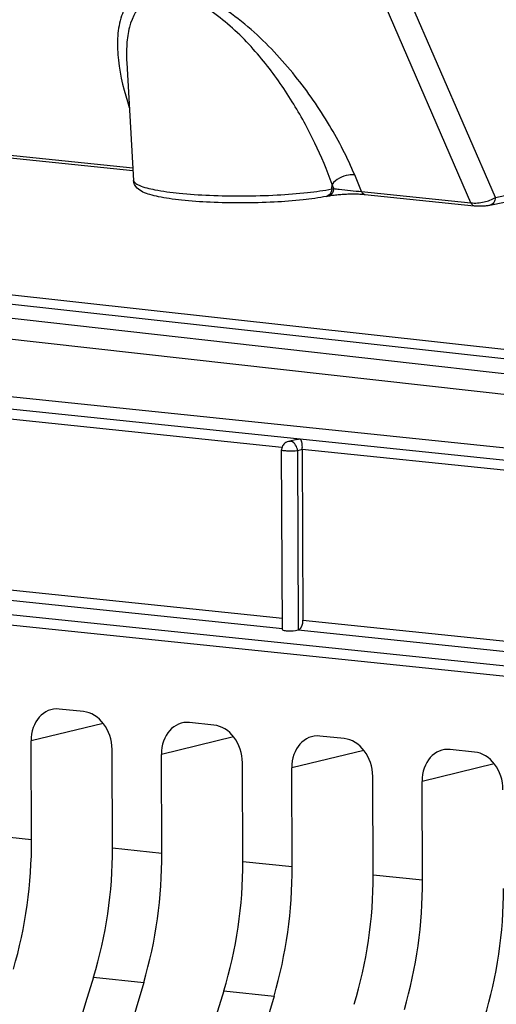
# Model space of a CAD drawing. Units: millimetres. Extents: x 0 to 594, y 0 to 420.
# Drawn here: x 159 to 162, y 69 to 75 of the extents above; entities that cross this region are included whole.
import ezdxf

# ---------------------------------------------------------------- set-up
doc = ezdxf.new("R2010")
doc.units = ezdxf.units.MM
doc.header["$LTSCALE"] = 32.67
doc.layers.get('0').update_dxf_attribs({"linetype": 'CONTINUOUS'})
doc.layers.add('SOLIDES', color=7, linetype='CONTINUOUS')

msp = doc.modelspace()

# ---------------------------------------------------------------- linework, layer by layer
at = {"color": 7, "linetype": 'CONTINUOUS'}
for p, q in [((155.784161, 72.762386), (162.119435, 72.106957)), ((160.725861, 72.176651), (160.67744, 72.165319)), ((160.643591, 71.098114), (160.638834, 72.116401)), ((160.755762, 72.119562), (160.76029, 71.150396)), ((162.707668, 70.74967), (155.213971, 71.524297)), ((159.514235, 70.632645), (159.376908, 70.646852)), ((160.254115, 70.556099), (160.116788, 70.570306)), ((160.993995, 70.479553), (160.856668, 70.49376)), ((159.219274, 69.906686), (159.216662, 70.465734)), ((159.67894, 69.85913), (159.676328, 70.418178)), ((159.959154, 69.83014), (159.956542, 70.389188)), ((161.733875, 70.403007), (161.596548, 70.417214)), ((160.41882, 69.782585), (160.416208, 70.341632)), ((160.699034, 69.753594), (160.696423, 70.312642)), ((161.1587, 69.706039), (161.156088, 70.265086)), ((161.438915, 69.677048), (161.436303, 70.236096))]:
    msp.add_line(p, q, dxfattribs=at)
at = {"color": 9, "linetype": 'CONTINUOUS'}
for p, q in [((155.784489, 72.692265), (162.027249, 72.046407)), ((160.640396, 72.131497), (158.740838, 72.32802)), ((160.755766, 72.118699), (160.729132, 72.112465)), ((160.729132, 72.112465), (160.733882, 71.095732)), ((161.97208, 71.993725), (160.755762, 72.119562)), ((162.735486, 70.804803), (155.242452, 71.580011)), ((158.745365, 71.358854), (160.643291, 71.1625)), ((158.712431, 71.30425), (160.644241, 71.104391)), ((160.76029, 71.150396), (163.018399, 70.916778)), ((160.732472, 71.095262), (162.988582, 70.861852)), ((159.626546, 70.565038), (159.216662, 70.465734)), ((160.366426, 70.488492), (159.956542, 70.389188)), ((161.106306, 70.411946), (160.696423, 70.312642)), ((161.846189, 70.335397), (161.436303, 70.236096)), ((158.939059, 69.935676), (159.219274, 69.906686)), ((159.67894, 69.85913), (159.959154, 69.83014)), ((160.41882, 69.782585), (160.699034, 69.753594)), ((161.1587, 69.706039), (161.438915, 69.677048)), ((159.570706, 69.124927), (159.8561, 69.095401)), ((160.310586, 69.048381), (160.595981, 69.018855))]:
    msp.add_line(p, q, dxfattribs=at)
at = {"color": 7, "linetype": 'CONTINUOUS'}
for centre, radius, start, end in [((160.687991, 72.116592), 0.049157, 174.000144, 180.223394), ((160.68943, 72.116446), 0.050603, 167.612778, 174.006605), ((160.555895, 72.117508), 0.199792, 0.335963, 3.65241)]:
    msp.add_arc(centre, radius, start, end, dxfattribs=at)
for centre, major_axis, ratio, start_param, end_param in [((159.377881, 70.448994), (-0.040259, 0.195952), 0.79669521, 6.03684118, 7.60733292), ((159.51511, 70.434797), (-0.040023, 0.195971), 0.79692442, -1.81593815, -0.24544641), ((160.117761, 70.372448), (-0.040259, 0.195952), 0.79669521, 6.03684118, 7.60733292), ((160.25499, 70.358251), (-0.040023, 0.195971), 0.79692442, -1.81593815, -0.24544641), ((160.857641, 70.295903), (-0.040259, 0.195952), 0.79669521, 6.03684118, 7.60733292), ((160.99487, 70.281705), (-0.040023, 0.195971), 0.79692442, -1.81593815, -0.24544641), ((161.597522, 70.219357), (-0.040259, 0.195952), 0.79669521, 6.03684118, 7.60733292), ((161.734751, 70.205159), (-0.040023, 0.195971), 0.79692442, -1.81593815, -0.24544641), ((158.352468, 69.722622), (0.148667, 1.492622), 0.57214062, -1.89108867, -1.39044279), ((158.769929, 69.679433), (0.160346, 1.491413), 0.59995679, -1.88649838, -1.3858525), ((159.092348, 69.646076), (0.148667, 1.492622), 0.57214062, -1.89108867, -1.39044279), ((159.509809, 69.602887), (0.160346, 1.491413), 0.59995679, -1.88649838, -1.3858525), ((159.832229, 69.56953), (0.148667, 1.492622), 0.57214062, -1.89108867, -1.39044279), ((160.24969, 69.526341), (0.160346, 1.491413), 0.59995679, -1.88649838, -1.3858525), ((160.572109, 69.492984), (0.148667, 1.492622), 0.57214062, -1.89108867, -1.39044279), ((160.98957, 69.449795), (0.160346, 1.491413), 0.59995679, -1.88649838, -1.3858525), ((170.514658, 61.546676), (2.191398, 20.382642), 0.59995679, 1.25509428, 1.74232512), ((170.294042, 61.569501), (2.031778, 20.399167), 0.57214062, 1.25050398, 1.73773483), ((171.254538, 61.470131), (2.191398, 20.382642), 0.59995679, 1.25509428, 1.74232512), ((171.033922, 61.492955), (2.031778, 20.399167), 0.57214062, 1.25050398, 1.73773483)]:
    msp.add_ellipse(centre, major_axis=major_axis, ratio=ratio, start_param=start_param, end_param=end_param, dxfattribs=at)
for points, knots in [([(160.725785, 72.17677), (160.728852, 72.177452), (160.735005, 72.178507), (160.741225, 72.179014), (160.744313, 72.179136)], [0, 0, 0, 0, 0.50417311, 1, 1, 1, 1]), ([(160.744313, 72.179136), (160.745662, 72.177738), (160.753495, 72.162443), (160.754347, 72.145089), (160.755281, 72.130235)], [0, 0, 0, 0, 0.11546921, 1, 1, 1, 1]), ([(160.729132, 72.112465), (160.71096, 72.108743), (160.680931, 72.107886), (160.656347, 72.111688), (160.638825, 72.112865), (160.638816, 72.116371)], [0, 0, 0, 0, 0.60876745, 0.88493684, 1, 1, 1, 1]), ([(160.643565, 71.098119), (160.64345, 71.094631), (160.659792, 71.091551), (160.684882, 71.089348), (160.714603, 71.090035), (160.732472, 71.095262)], [0, 0, 0, 0, 0.11555311, 0.38360036, 1, 1, 1, 1])]:
    msp.add_open_spline(points, degree=3, knots=knots, dxfattribs=at)
for points in [[(160.651127, 72.149434), (160.645667, 72.14324), (160.641775, 72.135366), (160.640005, 72.127301)], [(160.67744, 72.165319), (160.667464, 72.162984), (160.657903, 72.157118), (160.651127, 72.149434)], [(160.733882, 71.095732), (160.753304, 71.101413), (160.760384, 71.13016), (160.76029, 71.150396)]]:
    msp.add_open_spline(points, degree=3, dxfattribs=at)
at = {"color": 9, "linetype": 'CONTINUOUS'}
for points, knots in [([(160.677456, 72.16525), (160.679191, 72.165668), (160.682732, 72.166217), (160.686316, 72.16616), (160.688086, 72.165977)], [0, 0, 0, 0, 0.50058395, 1, 1, 1, 1]), ([(160.69335, 72.164984), (160.69248, 72.165221), (160.690737, 72.165625), (160.688967, 72.165886), (160.688086, 72.165977)], [0, 0, 0, 0, 0.504642, 1, 1, 1, 1])]:
    msp.add_open_spline(points, degree=3, knots=knots, dxfattribs=at)
msp.add_open_spline([(160.729132, 72.112465), (160.728811, 72.133646), (160.71379, 72.15942), (160.69335, 72.164984)], degree=3, dxfattribs=at)
at = {"layer": 'SOLIDES', "color": 9, "linetype": 'CONTINUOUS'}
for p, q in [((161.852565, 73.549108), (160.857494, 75.843117)), ((161.713247, 73.518503), (160.728706, 75.788236)), ((155.258078, 74.186336), (159.794194, 73.717042)), ((161.093235, 73.582648), (161.053908, 73.676553)), ((160.924189, 73.597618), (160.92517, 73.6234)), ((160.935038, 73.59984), (160.92517, 73.6234)), ((161.852565, 73.549108), (162.444019, 73.670263)), ((160.924189, 73.597618), (160.935038, 73.59984)), ((161.093235, 73.582648), (161.713247, 73.518503)), ((164.128557, 72.29877), (155.527969, 73.263152)), ((164.452892, 72.404095), (157.456534, 73.1781)), ((162.699013, 72.341446), (155.469218, 73.152122)), ((164.405627, 72.355525), (157.450646, 73.124874))]:
    msp.add_line(p, q, dxfattribs=at)
at = {"layer": 'SOLIDES', "color": 7, "linetype": 'CONTINUOUS'}
for p, q in [((159.759744, 74.314405), (159.759808, 74.313287)), ((159.759867, 74.312257), (159.798293, 73.645976)), ((155.303728, 74.167174), (159.795032, 73.702516)), ((161.112203, 73.566246), (161.732213, 73.502101))]:
    msp.add_line(p, q, dxfattribs=at)
for points in [[(161.732191, 73.502104), (161.736136, 73.501733), (161.741243, 73.501356), (161.746573, 73.501069), (161.752081, 73.500875), (161.757738, 73.500771), (161.763506, 73.500758), (161.769296, 73.500833), (161.77505, 73.500994), (161.780758, 73.501237), (161.786381, 73.501559), (161.791896, 73.501957), (161.797279, 73.502429), (161.802504, 73.502972), (161.80755, 73.503586), (161.812415, 73.504272), (161.817128, 73.505037), (161.82171, 73.505895), (162.413771, 73.627172)], [(160.893967, 73.555387), (160.906765, 73.558001), (160.912415, 73.559067), (160.91843, 73.560102), (160.92477, 73.561097), (160.93138, 73.562046), (160.938233, 73.562944), (160.945305, 73.563788), (160.952566, 73.564578), (160.959992, 73.56531), (160.967561, 73.565983), (160.975252, 73.566595), (160.98304, 73.567146), (160.990903, 73.567634), (160.998827, 73.568057), (161.006785, 73.568416), (161.014752, 73.56871), (161.022713, 73.568937), (161.030642, 73.569098), (161.038507, 73.569191), (161.04629, 73.569218), (161.05396, 73.569179), (161.061486, 73.569073), (161.068852, 73.568903), (161.076028, 73.56867), (161.08298, 73.568377), (161.089689, 73.568024), (161.096126, 73.567616), (161.102262, 73.567158), (161.108075, 73.566652), (161.112195, 73.566246)]]:
    msp.add_lwpolyline(points, dxfattribs=at)
at = {"layer": 'SOLIDES', "color": 9, "linetype": 'CONTINUOUS'}
msp.add_arc((160.887607, 73.586462), 0.03172, 281.567903, 288.160417, dxfattribs=at)
for points, knots in [([(161.053908, 73.676553), (161.013309, 73.773496), (160.912991, 73.968853), (160.718374, 74.249019), (160.513754, 74.468144), (160.319499, 74.620605), (160.161991, 74.710272), (160.005425, 74.758113), (159.863498, 74.74484), (159.767123, 74.668578), (159.720181, 74.564642), (159.703794, 74.448644), (159.711994, 74.276712), (159.745159, 74.146588), (159.774365, 74.060034)], [0, 0, 0, 0, 0.12988767, 0.2703224, 0.42056727, 0.49832344, 0.574791, 0.64341912, 0.69804886, 0.7434149, 0.78808469, 0.8357508, 0.88710745, 1, 1, 1, 1]), ([(160.92517, 73.623401), (160.897168, 73.703231), (160.830017, 73.863946), (160.701302, 74.098944), (160.56774, 74.28886), (160.441361, 74.433416), (160.334502, 74.53575), (160.216994, 74.62422), (160.093335, 74.686992), (159.971168, 74.709881), (159.837593, 74.666087), (159.77472, 74.541696), (159.757695, 74.416823), (159.757785, 74.349003), (159.759742, 74.314407)], [0, 0, 0, 0, 0.12754051, 0.26196526, 0.40328973, 0.47654195, 0.55116445, 0.62599463, 0.69748738, 0.75891327, 0.80842264, 0.89847275, 0.94776032, 1, 1, 1, 1]), ([(161.053908, 73.676553), (161.04257, 73.678144), (160.994903, 73.676418), (160.947046, 73.652009), (160.925174, 73.623391)], [0, 0, 0, 0, 0.24119633, 1, 1, 1, 1]), ([(159.798293, 73.645976), (159.79861, 73.640477), (159.808768, 73.627723), (159.849439, 73.608191), (159.934465, 73.588136), (160.068099, 73.570808), (160.23608, 73.55974), (160.421692, 73.556496), (160.607391, 73.561427), (160.775173, 73.574073), (160.878694, 73.588299), (160.924189, 73.597618)], [0, 0, 0, 0, 0.01442818, 0.03813981, 0.11893494, 0.24042607, 0.39193443, 0.55931044, 0.72672388, 0.87834132, 1, 1, 1, 1]), ([(160.935037, 73.59984), (160.934664, 73.590083), (160.92964, 73.571262), (160.913207, 73.559335), (160.904848, 73.557616)], [0, 0, 0, 0, 0.53360303, 1, 1, 1, 1]), ([(160.935038, 73.59984), (160.945327, 73.598482), (160.99797, 73.591978), (161.05072, 73.586244), (161.093234, 73.582648)], [0, 0, 0, 0, 0.19564583, 1, 1, 1, 1]), ([(161.093237, 73.582647), (161.094292, 73.58037), (161.098357, 73.572944), (161.106187, 73.566869), (161.112195, 73.566247)], [0, 0, 0, 0, 0.29356894, 1, 1, 1, 1]), ([(161.713247, 73.518503), (161.738199, 73.515614), (161.786759, 73.520881), (161.833436, 73.53638), (161.852565, 73.549108)], [0, 0, 0, 0, 0.52228434, 1, 1, 1, 1]), ([(161.713247, 73.518503), (161.714302, 73.516227), (161.718365, 73.508805), (161.726186, 73.502731), (161.732191, 73.502104)], [0, 0, 0, 0, 0.29354389, 1, 1, 1, 1]), ([(161.852565, 73.549108), (161.852328, 73.539198), (161.847472, 73.520023), (161.83085, 73.507781), (161.82238, 73.506031)], [0, 0, 0, 0, 0.53404476, 1, 1, 1, 1])]:
    msp.add_open_spline(points, degree=3, knots=knots, dxfattribs=at)
at = {"layer": 'SOLIDES', "color": 7, "linetype": 'CONTINUOUS'}
msp.add_open_spline([(160.893967, 73.555387), (160.850092, 73.546399), (160.750929, 73.532777), (160.5908, 73.520873), (160.414673, 73.51645), (160.239268, 73.519928), (160.10129, 73.529429), (160.003839, 73.54144), (159.943924, 73.551648), (159.89382, 73.563522), (159.852001, 73.578266), (159.814107, 73.600772), (159.799226, 73.629794), (159.798293, 73.645976)], degree=3, knots=[0, 0, 0, 0, 0.11801036, 0.26329129, 0.42299562, 0.58204002, 0.72543359, 0.7871798, 0.84069112, 0.8855205, 0.92268413, 0.95728987, 1, 1, 1, 1], dxfattribs=at)
at = {"layer": 'SOLIDES', "color": 9, "linetype": 'CONTINUOUS'}
for points in [[(160.918231, 73.574627), (160.913897, 73.566489), (160.906254, 73.559195), (160.897493, 73.556323)], [(160.924189, 73.597618), (160.923887, 73.589707), (160.921953, 73.581614), (160.918231, 73.574627)]]:
    msp.add_open_spline(points, degree=3, dxfattribs=at)

doc.saveas('drawing.dxf')
